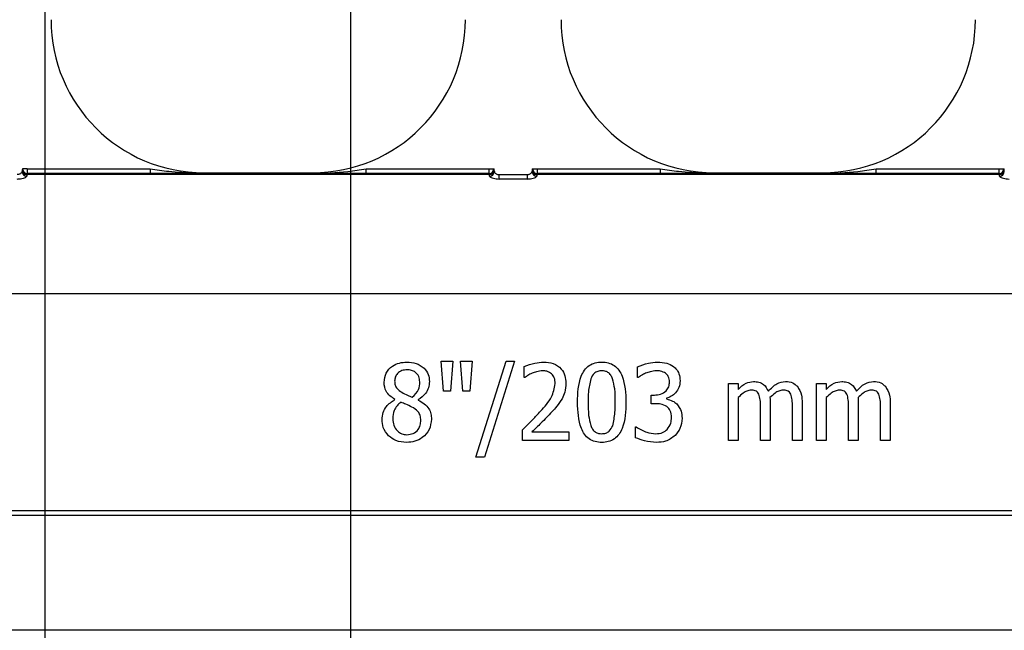
# Model space of a CAD drawing. Units: inches. Extents: x -16 to 88, y -8 to 105.
# Drawn here: x 37 to 38, y 47 to 48 of the extents above; entities that cross this region are included whole.
import ezdxf

# ---------------------------------------------------------------- set-up
doc = ezdxf.new("R2010")
doc.units = ezdxf.units.IN
doc.header["$MEASUREMENT"] = 0
doc.layers.add('FORM', color=7, linetype='Continuous')
doc.layers.add('Notes', color=7, linetype='Continuous')
doc.styles.add('Fox Blocks', font='arial.ttf', dxfattribs={"height": 0.09375})
doc.dimstyles.new('Fox Blocks', dxfattribs={"dimscale": 4, "dimtxt": 0.09375, "dimasz": 0.0625, "dimexe": 0.09375, "dimexo": 0.125, "dimgap": 0.03125, "dimtad": 1, "dimdec": 4, "dimzin": 3, "dimdsep": 46, "dimlunit": 4, "dimtxsty": 'Fox Blocks', "dimblk1": 'ARCHTICK', "dimblk2": 'ARCHTICK', "dimsah": 1, "dimcen": 0.125, "dimclrd": 256, "dimclre": 256, "dimclrt": 7, "dimazin": 0, "dimtfac": 1, "dimtdec": 4, "dimtix": 1, "dimtmove": 1, "dimatfit": 3, "dimfxl": 1, "dimtolj": 1, "dimtzin": 3, "dimarcsym": 0})

# ---------------------------------------------------------------- blocks, each defined once
blk = doc.blocks.new('_ARCHTICK')
at = {"color": 0, "linetype": 'ByBlock', "const_width": 0.15}
blk.add_lwpolyline([(-0.5, -0.5), (0.5, 0.5)], dxfattribs=at)
blk = doc.blocks.new('8ifixed')
at = {"color": 8, "linetype": 'Continuous', "lineweight": 25}
for p, q in [((125.4289, 54.8794), (125.429, 54.8795)), ((125.4368, 54.8795), (125.429, 54.8795)), ((125.4366, 54.8707), (125.4366, 54.8698)), ((126.1925, 54.8707), (125.4366, 54.8707)), ((126.1925, 54.8698), (125.4366, 54.8698)), ((125.4368, 54.8717), (125.4367, 54.8716)), ((125.4367, 54.8716), (126.1923, 54.8716)), ((125.4368, 54.8795), (125.4368, 54.8717)), ((125.4368, 54.8795), (125.6379, 54.8795)), ((125.6379, 54.8717), (125.4368, 54.8717)), ((125.6379, 54.8795), (125.6379, 54.8717)), ((125.7257, 54.8729), (125.7257, 54.872)), ((125.9033, 54.872), (125.9033, 54.8729)), ((125.9911, 54.8717), (125.9911, 54.8795)), ((125.9911, 54.8795), (126.1922, 54.8795)), ((126.1922, 54.8717), (125.9911, 54.8717)), ((126.1922, 54.8795), (126.2, 54.8795)), ((126.1922, 54.8717), (126.1922, 54.8795)), ((126.1923, 54.8716), (126.1922, 54.8717)), ((126.1925, 54.8698), (126.1925, 54.8707)), ((126.2, 54.8795), (126.2001, 54.8794)), ((126.2084, 54.8627), (126.2084, 54.8699)), ((126.2084, 54.8699), (126.2545, 54.8699)), ((126.2545, 54.8699), (126.2545, 54.8627)), ((126.2627, 54.8794), (126.2628, 54.8795)), ((126.2628, 54.8795), (126.2706, 54.8795)), ((126.2704, 54.8707), (126.2704, 54.8698)), ((127.0263, 54.8707), (126.2704, 54.8707)), ((127.0263, 54.8698), (126.2704, 54.8698)), ((126.2706, 54.8717), (126.2705, 54.8716)), ((126.2705, 54.8716), (127.0262, 54.8716)), ((126.2706, 54.8795), (126.2706, 54.8717)), ((126.2706, 54.8795), (126.4718, 54.8795)), ((126.4718, 54.8717), (126.2706, 54.8717)), ((126.4718, 54.8795), (126.4718, 54.8717)), ((126.5596, 54.8729), (126.5596, 54.872)), ((126.7372, 54.872), (126.7372, 54.8729)), ((126.825, 54.8717), (126.825, 54.8795)), ((126.825, 54.8795), (127.0261, 54.8795)), ((127.0261, 54.8717), (126.825, 54.8717)), ((127.0261, 54.8717), (127.0261, 54.8795)), ((127.0261, 54.8795), (127.0339, 54.8795)), ((127.0262, 54.8716), (127.0261, 54.8717)), ((127.0263, 54.8698), (127.0263, 54.8707)), ((127.0339, 54.8795), (127.034, 54.8794)), ((126.2545, 54.8627), (126.2084, 54.8627)), ((130.6484, 54.6749), (122.6484, 54.6749)), ((122.6484, 54.321), (130.6484, 54.321)), ((130.6484, 54.3132), (122.6484, 54.3132)), ((123.9048, 54.1261), (129.3919, 54.1261))]:
    blk.add_line(p, q, dxfattribs=at)
at = {"color": 7, "linetype": 'Continuous', "lineweight": 25}
for p, q in [((125.7257, 54.8729), (125.9033, 54.8729)), ((126.5596, 54.8729), (126.7372, 54.8729)), ((126.1135, 54.5652), (126.1325, 54.5652)), ((126.1173, 54.5161), (126.1135, 54.5652)), ((126.1325, 54.5652), (126.1288, 54.5161)), ((126.1489, 54.5161), (126.1452, 54.5652)), ((126.1452, 54.5652), (126.1642, 54.5652)), ((126.1642, 54.5652), (126.1604, 54.5161)), ((126.1705, 54.4085), (126.2198, 54.5652)), ((126.2338, 54.5652), (126.1846, 54.4085)), ((126.2198, 54.5652), (126.2338, 54.5652)), ((126.2496, 54.5383), (126.2496, 54.5561)), ((126.4348, 54.5383), (126.4348, 54.5559)), ((126.2505, 54.5383), (126.2496, 54.5383)), ((126.4357, 54.5383), (126.4348, 54.5383)), ((126.5835, 54.4354), (126.5835, 54.5288)), ((126.5835, 54.5288), (126.5993, 54.5288)), ((126.5993, 54.5288), (126.5993, 54.519)), ((126.7275, 54.4354), (126.7275, 54.5288)), ((126.7275, 54.5288), (126.7433, 54.5288)), ((126.7433, 54.5288), (126.7433, 54.519)), ((126.1288, 54.5161), (126.1173, 54.5161)), ((126.1604, 54.5161), (126.1489, 54.5161)), ((126.038, 54.5022), (126.038, 54.5027)), ((126.0761, 54.502), (126.0761, 54.5015)), ((126.4569, 54.4956), (126.4569, 54.5098)), ((126.4569, 54.5098), (126.4623, 54.5098)), ((126.464, 54.4956), (126.4569, 54.4956)), ((126.482, 54.5045), (126.482, 54.5033)), ((126.5993, 54.5058), (126.5993, 54.4354)), ((126.6515, 54.4974), (126.6515, 54.4354)), ((126.7037, 54.4973), (126.7037, 54.4354)), ((126.7433, 54.5058), (126.7433, 54.4354)), ((126.7955, 54.4974), (126.7955, 54.4354)), ((126.8477, 54.4973), (126.8477, 54.4354)), ((126.6357, 54.4354), (126.6357, 54.4903)), ((126.6879, 54.4354), (126.6879, 54.4903)), ((126.7797, 54.4354), (126.7797, 54.4903)), ((126.8319, 54.4354), (126.8319, 54.4903)), ((126.2465, 54.4354), (126.2465, 54.4528)), ((126.2621, 54.4497), (126.3224, 54.4497)), ((126.3224, 54.4497), (126.3224, 54.4354)), ((126.4316, 54.44), (126.4316, 54.4576)), ((126.4316, 54.4576), (126.4327, 54.4576)), ((126.3224, 54.4354), (126.2465, 54.4354)), ((126.5993, 54.4354), (126.5835, 54.4354)), ((126.6515, 54.4354), (126.6357, 54.4354)), ((126.7037, 54.4354), (126.6879, 54.4354)), ((126.7433, 54.4354), (126.7275, 54.4354)), ((126.7955, 54.4354), (126.7797, 54.4354)), ((126.8477, 54.4354), (126.8319, 54.4354)), ((126.1846, 54.4085), (126.1705, 54.4085))]:
    blk.add_line(p, q, dxfattribs=at)
for centre, start, end in [((125.7257, 55.1229), 180, 270), ((125.9033, 55.1229), 270, 0), ((126.5596, 55.1229), 180, 270), ((126.7372, 55.1229), 270, 0)]:
    blk.add_arc(centre, 0.25, start, end, dxfattribs=at)
at = {"color": 8, "linetype": 'Continuous', "lineweight": 25}
for centre, radius, start, end in [((125.4362, 54.8751), 0.00774, 181.0841, 270.5106), ((125.4366, 54.8776), 0.00782, 180.0898, 269.9705), ((125.4362, 54.8782), 0.00748, 184.2396, 272.732), ((125.4367, 54.8794), 0.00781, 180.0214, 269.9786), ((125.4368, 54.8795), 0.00781, 180.0214, 269.9786), ((126.1922, 54.8795), 0.00781, 270.0153, 359.9847), ((126.1923, 54.8794), 0.00781, 270.0153, 359.9847), ((126.1925, 54.8776), 0.00782, 270.0313, 359.9084), ((126.1928, 54.8782), 0.00748, 267.2743, 355.7541), ((126.1929, 54.8751), 0.00774, 269.4851, 358.9159), ((126.27, 54.8751), 0.00774, 181.0841, 270.5149), ((126.2704, 54.8776), 0.00782, 180.0898, 269.9705), ((126.2701, 54.8782), 0.00748, 184.2459, 272.7257), ((126.2705, 54.8794), 0.00781, 180.0153, 269.9804), ((126.2706, 54.8795), 0.00781, 180.0153, 269.9804), ((127.0261, 54.8795), 0.00781, 270.0214, 359.9786), ((127.0262, 54.8794), 0.00781, 270.0214, 359.9786), ((127.0263, 54.8776), 0.00782, 270.0295, 359.9102), ((127.0267, 54.8782), 0.00748, 267.268, 355.7604), ((127.0267, 54.8751), 0.00774, 269.4894, 358.9116)]:
    blk.add_arc(centre, radius, start, end, dxfattribs=at)
for centre, major_axis, ratio, start_param, end_param in [((125.4289, 54.7762), (0, 0.1016), 0.017455, 0.048613, 0.235882), ((125.4289, 54.8638), (0, 0.0156), 0.017455, 0.017453, 0.484171), ((125.4367, 54.7762), (0, 0.0938), 0.01891, 0.048613, 0.235882), ((125.4367, 54.8638), (0, 0.00781), 0.03491, 0.017453, 0.484171), ((126.1923, 54.8638), (0, 0.00781), 0.03491, 5.799014, 6.265732), ((126.1924, 54.7762), (0, 0.0938), 0.01891, 6.047304, 6.234572), ((126.2001, 54.8638), (0, 0.0156), 0.017455, 5.799014, 6.265732), ((126.2002, 54.7762), (0, 0.1016), 0.017455, 6.047304, 6.234572), ((126.2627, 54.7762), (0, 0.1016), 0.017455, 0.048613, 0.235882), ((126.2627, 54.8638), (0, 0.0156), 0.017455, 0.017453, 0.484171), ((126.2705, 54.7762), (0, 0.0938), 0.01891, 0.048613, 0.235882), ((126.2705, 54.8638), (0, 0.00781), 0.03491, 0.017453, 0.484171), ((127.0262, 54.8638), (0, 0.00781), 0.03491, 5.799014, 6.265732), ((127.0262, 54.7762), (0, 0.0938), 0.01891, 6.047304, 6.234572), ((127.034, 54.8638), (0, 0.0156), 0.017455, 5.799014, 6.265732), ((127.034, 54.7762), (0, 0.1016), 0.017455, 6.047304, 6.234572)]:
    blk.add_ellipse(centre, major_axis=major_axis, ratio=ratio, start_param=start_param, end_param=end_param, dxfattribs=at)
for points, knots in [([(125.4284, 54.8749), (125.4283, 54.8745), (125.4281, 54.8735), (125.4267, 54.872), (125.4247, 54.8708), (125.4229, 54.8702), (125.4216, 54.87), (125.421, 54.8699), (125.4206, 54.8699)], [0, 0, 0, 0, 0.231662, 0.46527, 0.69502, 0.863019, 0.906087, 1, 1, 1, 1]), ([(125.4206, 54.8627), (125.4215, 54.8627), (125.4241, 54.8628), (125.4284, 54.8634), (125.4326, 54.8646), (125.4356, 54.866), (125.436, 54.8669), (125.4362, 54.8673)], [0, 0, 0, 0, 0.104155, 0.330274, 0.560116, 0.782004, 1, 1, 1, 1]), ([(125.6379, 54.8795), (125.648, 54.8779), (125.6721, 54.8741), (125.6963, 54.8733), (125.7105, 54.8728)], [0, 0, 0, 0, 0.4177139, 1, 1, 1, 1]), ([(125.9033, 54.872), (125.9035, 54.872), (125.9227, 54.8719), (125.9521, 54.8735), (125.9811, 54.878), (125.9911, 54.8795)], [0, 0, 0, 0, 0.007104, 0.654824, 1, 1, 1, 1]), ([(126.1928, 54.8673), (126.1929, 54.867), (126.1932, 54.8663), (126.1954, 54.865), (126.199, 54.8638), (126.2034, 54.8629), (126.2067, 54.8628), (126.2084, 54.8627)], [0, 0, 0, 0, 0.159896, 0.376982, 0.585621, 0.791049, 1, 1, 1, 1]), ([(126.2006, 54.8749), (126.2007, 54.8746), (126.2008, 54.8738), (126.2019, 54.8724), (126.2036, 54.8711), (126.2052, 54.8704), (126.2068, 54.87), (126.2077, 54.87), (126.2084, 54.8699)], [0, 0, 0, 0, 0.169773, 0.399821, 0.613018, 0.8099, 0.831699, 1, 1, 1, 1]), ([(126.2545, 54.8699), (126.2549, 54.8699), (126.2555, 54.87), (126.2568, 54.8702), (126.2586, 54.8708), (126.2605, 54.872), (126.2619, 54.8735), (126.2622, 54.8745), (126.2623, 54.8749)], [0, 0, 0, 0, 0.09391, 0.137021, 0.305016, 0.534761, 0.768343, 1, 1, 1, 1]), ([(126.2545, 54.8627), (126.2553, 54.8627), (126.2579, 54.8628), (126.2622, 54.8634), (126.2665, 54.8646), (126.2694, 54.866), (126.2699, 54.8669), (126.2701, 54.8673)], [0, 0, 0, 0, 0.104178, 0.330271, 0.56013, 0.782002, 1, 1, 1, 1]), ([(126.4718, 54.8795), (126.4818, 54.8779), (126.5059, 54.8741), (126.5302, 54.8733), (126.5443, 54.8728)], [0, 0, 0, 0, 0.417706, 1, 1, 1, 1]), ([(126.7372, 54.872), (126.7374, 54.872), (126.7566, 54.8719), (126.7859, 54.8735), (126.8149, 54.878), (126.825, 54.8795)], [0, 0, 0, 0, 0.007104, 0.654818, 1, 1, 1, 1]), ([(127.0266, 54.8673), (127.0268, 54.867), (127.0271, 54.8663), (127.0292, 54.865), (127.0328, 54.8638), (127.0373, 54.8629), (127.0406, 54.8628), (127.0423, 54.8627)], [0, 0, 0, 0, 0.1599, 0.376991, 0.585635, 0.791068, 1, 1, 1, 1])]:
    blk.add_open_spline(points, degree=3, knots=knots, dxfattribs=at)
at = {"color": 7, "linetype": 'Continuous', "lineweight": 25}
for points, knots in [([(125.7257, 54.872), (125.7255, 54.872), (125.7068, 54.8719), (125.6779, 54.8718), (125.6484, 54.8717), (125.6379, 54.8717)], [0, 0, 0, 0, 0.006921, 0.648707, 1, 1, 1, 1]), ([(125.7105, 54.8728), (125.7153, 54.8724), (125.7204, 54.872), (125.7255, 54.872), (125.7257, 54.872)], [0, 0, 0, 0, 0.959086, 1, 1, 1, 1]), ([(125.9911, 54.8717), (125.9807, 54.8717), (125.9511, 54.8718), (125.9222, 54.8719), (125.9035, 54.872), (125.9033, 54.872)], [0, 0, 0, 0, 0.351293, 0.993073, 1, 1, 1, 1]), ([(126.5596, 54.872), (126.5594, 54.872), (126.5406, 54.8719), (126.5118, 54.8718), (126.4822, 54.8717), (126.4718, 54.8717)], [0, 0, 0, 0, 0.006927, 0.648714, 1, 1, 1, 1]), ([(126.5443, 54.8728), (126.5492, 54.8724), (126.5543, 54.872), (126.5594, 54.872), (126.5596, 54.872)], [0, 0, 0, 0, 0.959086, 1, 1, 1, 1]), ([(126.825, 54.8717), (126.8145, 54.8717), (126.785, 54.8718), (126.7561, 54.8719), (126.7374, 54.872), (126.7372, 54.872)], [0, 0, 0, 0, 0.351293, 0.993079, 1, 1, 1, 1]), ([(126.0202, 54.5305), (126.0209, 54.5358), (126.0222, 54.5462), (126.0329, 54.5571), (126.0451, 54.5628), (126.0533, 54.5633), (126.0574, 54.5636)], [0, 0, 0, 0, 0.279154, 0.558649, 0.779128, 1, 1, 1, 1]), ([(126.0574, 54.5636), (126.0626, 54.5633), (126.0729, 54.5626), (126.0855, 54.5549), (126.0934, 54.5438), (126.0942, 54.5357), (126.0946, 54.5316)], [0, 0, 0, 0, 0.280617, 0.560023, 0.779898, 1, 1, 1, 1]), ([(126.2496, 54.5561), (126.2553, 54.5584), (126.2654, 54.5624), (126.2763, 54.5633), (126.2811, 54.5636)], [0, 0, 0, 0, 0.560032, 1, 1, 1, 1]), ([(126.2811, 54.5636), (126.2865, 54.5632), (126.2971, 54.5625), (126.31, 54.5538), (126.3168, 54.5416), (126.3174, 54.5332), (126.3177, 54.529)], [0, 0, 0, 0, 0.2804751, 0.559362, 0.7793418, 1, 1, 1, 1]), ([(126.3366, 54.4979), (126.337, 54.5126), (126.3375, 54.531), (126.3474, 54.5505), (126.3552, 54.5583), (126.3653, 54.563), (126.3726, 54.5634), (126.3762, 54.5636)], [0, 0, 0, 0, 0.499495, 0.624752, 0.74976, 0.874745, 1, 1, 1, 1]), ([(126.3762, 54.5636), (126.3798, 54.5634), (126.387, 54.563), (126.3971, 54.5583), (126.4048, 54.5505), (126.4146, 54.531), (126.4153, 54.5127), (126.4158, 54.498)], [0, 0, 0, 0, 0.125252, 0.250224, 0.375264, 0.500585, 1, 1, 1, 1]), ([(126.4348, 54.5559), (126.4406, 54.5583), (126.451, 54.5625), (126.4623, 54.5633), (126.4672, 54.5636)], [0, 0, 0, 0, 0.559758, 1, 1, 1, 1]), ([(126.4672, 54.5636), (126.4724, 54.5634), (126.4817, 54.5631), (126.4897, 54.5585), (126.4933, 54.5564)], [0, 0, 0, 0, 0.560381, 1, 1, 1, 1]), ([(126.058, 54.551), (126.0551, 54.5507), (126.0493, 54.5503), (126.0422, 54.5457), (126.0381, 54.5392), (126.0378, 54.5346), (126.0376, 54.5324)], [0, 0, 0, 0, 0.28045, 0.559831, 0.779604, 1, 1, 1, 1]), ([(126.0787, 54.5313), (126.0784, 54.5343), (126.0777, 54.5404), (126.0721, 54.5471), (126.0651, 54.5505), (126.0603, 54.5508), (126.058, 54.551)], [0, 0, 0, 0, 0.27962, 0.558917, 0.779102, 1, 1, 1, 1]), ([(126.2622, 54.5453), (126.2599, 54.5442), (126.2559, 54.5422), (126.2521, 54.5395), (126.2505, 54.5383)], [0, 0, 0, 0, 0.5597502, 1, 1, 1, 1]), ([(126.2795, 54.5494), (126.2762, 54.5491), (126.2702, 54.5485), (126.2647, 54.5463), (126.2622, 54.5453)], [0, 0, 0, 0, 0.559548, 1, 1, 1, 1]), ([(126.2943, 54.5443), (126.2918, 54.546), (126.2873, 54.549), (126.2819, 54.5492), (126.2795, 54.5494)], [0, 0, 0, 0, 0.558662, 1, 1, 1, 1]), ([(126.3003, 54.5284), (126.3, 54.5317), (126.2996, 54.5377), (126.2959, 54.5423), (126.2943, 54.5443)], [0, 0, 0, 0, 0.560271, 1, 1, 1, 1]), ([(126.3762, 54.5494), (126.374, 54.5492), (126.3695, 54.5489), (126.3623, 54.5446), (126.3598, 54.5394), (126.3583, 54.5361)], [0, 0, 0, 0, 0.280772, 0.560687, 1, 1, 1, 1]), ([(126.394, 54.5363), (126.3931, 54.5383), (126.3913, 54.5424), (126.3868, 54.5469), (126.3814, 54.5491), (126.378, 54.5493), (126.3762, 54.5494)], [0, 0, 0, 0, 0.280257, 0.559821, 0.779795, 1, 1, 1, 1]), ([(126.4479, 54.5454), (126.4455, 54.5442), (126.4413, 54.5422), (126.4374, 54.5395), (126.4357, 54.5383)], [0, 0, 0, 0, 0.5598134, 1, 1, 1, 1]), ([(126.4655, 54.5494), (126.4621, 54.5491), (126.4561, 54.5485), (126.4504, 54.5463), (126.4479, 54.5454)], [0, 0, 0, 0, 0.559506, 1, 1, 1, 1]), ([(126.4805, 54.5454), (126.4779, 54.5467), (126.4732, 54.5492), (126.4679, 54.5493), (126.4655, 54.5494)], [0, 0, 0, 0, 0.55825, 1, 1, 1, 1]), ([(126.487, 54.5314), (126.4867, 54.5345), (126.4861, 54.5399), (126.4822, 54.5437), (126.4805, 54.5454)], [0, 0, 0, 0, 0.559428, 1, 1, 1, 1]), ([(126.4933, 54.5564), (126.4952, 54.5548), (126.499, 54.5515), (126.5035, 54.5435), (126.504, 54.537), (126.5044, 54.533)], [0, 0, 0, 0, 0.280384, 0.56061, 1, 1, 1, 1]), ([(126.038, 54.5027), (126.0324, 54.5065), (126.0223, 54.5134), (126.0208, 54.5253), (126.0202, 54.5305)], [0, 0, 0, 0, 0.5603712, 1, 1, 1, 1]), ([(126.0376, 54.5324), (126.0377, 54.5302), (126.038, 54.526), (126.0419, 54.5191), (126.0464, 54.5161), (126.0492, 54.5142)], [0, 0, 0, 0, 0.280338, 0.560037, 1, 1, 1, 1]), ([(126.0664, 54.5063), (126.0705, 54.5101), (126.0778, 54.517), (126.0785, 54.5269), (126.0787, 54.5313)], [0, 0, 0, 0, 0.558396, 1, 1, 1, 1]), ([(126.0946, 54.5316), (126.0942, 54.5282), (126.0934, 54.5214), (126.0878, 54.5102), (126.0805, 54.5051), (126.0761, 54.502)], [0, 0, 0, 0, 0.280509, 0.561434, 1, 1, 1, 1]), ([(126.276, 54.4833), (126.2829, 54.4906), (126.2951, 54.5035), (126.2987, 54.5209), (126.3003, 54.5284)], [0, 0, 0, 0, 0.562618, 1, 1, 1, 1]), ([(126.3177, 54.529), (126.3173, 54.524), (126.3168, 54.5152), (126.313, 54.5073), (126.3113, 54.5038)], [0, 0, 0, 0, 0.5596628, 1, 1, 1, 1]), ([(126.3583, 54.5361), (126.3567, 54.5291), (126.354, 54.5165), (126.354, 54.5036), (126.3541, 54.4979)], [0, 0, 0, 0, 0.559152, 1, 1, 1, 1]), ([(126.3984, 54.498), (126.3984, 54.5053), (126.3984, 54.5182), (126.3953, 54.5308), (126.394, 54.5363)], [0, 0, 0, 0, 0.560572, 1, 1, 1, 1]), ([(126.4623, 54.5098), (126.4657, 54.5101), (126.4727, 54.5105), (126.4814, 54.5154), (126.4864, 54.5232), (126.4868, 54.5287), (126.487, 54.5314)], [0, 0, 0, 0, 0.280654, 0.560083, 0.779599, 1, 1, 1, 1]), ([(126.5044, 54.533), (126.504, 54.5293), (126.5033, 54.522), (126.4974, 54.5135), (126.4902, 54.5072), (126.4848, 54.5054), (126.482, 54.5045)], [0, 0, 0, 0, 0.279743, 0.559505, 0.779813, 1, 1, 1, 1]), ([(126.5993, 54.519), (126.6033, 54.5229), (126.6104, 54.5299), (126.6202, 54.5313), (126.6245, 54.532)], [0, 0, 0, 0, 0.56141, 1, 1, 1, 1]), ([(126.6245, 54.532), (126.6274, 54.5317), (126.6332, 54.5313), (126.6429, 54.5267), (126.6464, 54.52), (126.6486, 54.5158)], [0, 0, 0, 0, 0.2812386, 0.5620107, 1, 1, 1, 1]), ([(126.6486, 54.5158), (126.6529, 54.5206), (126.6606, 54.5291), (126.6718, 54.5311), (126.6767, 54.532)], [0, 0, 0, 0, 0.5619615, 1, 1, 1, 1]), ([(126.6767, 54.532), (126.6808, 54.5316), (126.6882, 54.5311), (126.6936, 54.5261), (126.696, 54.524)], [0, 0, 0, 0, 0.560127, 1, 1, 1, 1]), ([(126.7433, 54.519), (126.7473, 54.5229), (126.7544, 54.5299), (126.7642, 54.5313), (126.7685, 54.532)], [0, 0, 0, 0, 0.5614207, 1, 1, 1, 1]), ([(126.7685, 54.532), (126.7714, 54.5317), (126.7771, 54.5313), (126.7869, 54.5267), (126.7904, 54.52), (126.7925, 54.5158)], [0, 0, 0, 0, 0.2812522, 0.5620189, 1, 1, 1, 1]), ([(126.7925, 54.5158), (126.7969, 54.5206), (126.8046, 54.5291), (126.8158, 54.5311), (126.8207, 54.532)], [0, 0, 0, 0, 0.5619615, 1, 1, 1, 1]), ([(126.8207, 54.532), (126.8248, 54.5316), (126.8322, 54.5311), (126.8376, 54.5261), (126.84, 54.524)], [0, 0, 0, 0, 0.560139, 1, 1, 1, 1]), ([(126.0492, 54.5142), (126.0523, 54.5125), (126.0579, 54.5095), (126.0638, 54.5072), (126.0664, 54.5063)], [0, 0, 0, 0, 0.560054, 1, 1, 1, 1]), ([(126.6204, 54.5177), (126.6181, 54.5174), (126.6134, 54.5168), (126.6063, 54.5122), (126.602, 54.5082), (126.5993, 54.5058)], [0, 0, 0, 0, 0.279182, 0.559419, 1, 1, 1, 1]), ([(126.6332, 54.5111), (126.6324, 54.5123), (126.631, 54.5148), (126.6263, 54.5174), (126.6226, 54.5176), (126.6204, 54.5177)], [0, 0, 0, 0, 0.280051, 0.559907, 1, 1, 1, 1]), ([(126.6726, 54.5177), (126.6702, 54.5174), (126.6656, 54.5167), (126.6583, 54.5122), (126.6539, 54.508), (126.6512, 54.5055)], [0, 0, 0, 0, 0.279245, 0.559479, 1, 1, 1, 1]), ([(126.6854, 54.5111), (126.6847, 54.5123), (126.6832, 54.5148), (126.6786, 54.5174), (126.6749, 54.5176), (126.6726, 54.5177)], [0, 0, 0, 0, 0.280034, 0.559745, 1, 1, 1, 1]), ([(126.696, 54.524), (126.6987, 54.5193), (126.7036, 54.511), (126.7037, 54.5015), (126.7037, 54.4973)], [0, 0, 0, 0, 0.557876, 1, 1, 1, 1]), ([(126.7644, 54.5177), (126.7621, 54.5174), (126.7574, 54.5168), (126.7503, 54.5122), (126.746, 54.5082), (126.7433, 54.5058)], [0, 0, 0, 0, 0.279182, 0.559419, 1, 1, 1, 1]), ([(126.7772, 54.5111), (126.7764, 54.5123), (126.7749, 54.5148), (126.7703, 54.5174), (126.7666, 54.5176), (126.7644, 54.5177)], [0, 0, 0, 0, 0.280051, 0.559907, 1, 1, 1, 1]), ([(126.8166, 54.5177), (126.8142, 54.5174), (126.8095, 54.5167), (126.8023, 54.5122), (126.7979, 54.508), (126.7952, 54.5055)], [0, 0, 0, 0, 0.2792675, 0.5594799, 1, 1, 1, 1]), ([(126.8294, 54.5111), (126.8286, 54.5123), (126.8272, 54.5148), (126.8225, 54.5174), (126.8188, 54.5176), (126.8166, 54.5177)], [0, 0, 0, 0, 0.2800193, 0.5597708, 1, 1, 1, 1]), ([(126.84, 54.524), (126.8427, 54.5193), (126.8475, 54.511), (126.8477, 54.5015), (126.8477, 54.4973)], [0, 0, 0, 0, 0.557875, 1, 1, 1, 1]), ([(126.017, 54.4698), (126.0174, 54.4736), (126.0181, 54.4812), (126.0246, 54.4936), (126.033, 54.4989), (126.038, 54.5022)], [0, 0, 0, 0, 0.280719, 0.561313, 1, 1, 1, 1]), ([(126.0479, 54.498), (126.0456, 54.4961), (126.0411, 54.4924), (126.0356, 54.4833), (126.0349, 54.4757), (126.0344, 54.4711)], [0, 0, 0, 0, 0.2804654, 0.5608385, 1, 1, 1, 1]), ([(126.0659, 54.4901), (126.0626, 54.4917), (126.0566, 54.4944), (126.0506, 54.4969), (126.0479, 54.498)], [0, 0, 0, 0, 0.559812, 1, 1, 1, 1]), ([(126.0761, 54.5015), (126.0794, 54.4997), (126.0861, 54.4961), (126.0936, 54.4883), (126.0973, 54.4791), (126.0976, 54.4731), (126.0977, 54.4702)], [0, 0, 0, 0, 0.280421, 0.560054, 0.779796, 1, 1, 1, 1]), ([(126.3113, 54.5038), (126.3085, 54.4996), (126.3035, 54.492), (126.2975, 54.4853), (126.2948, 54.4823)], [0, 0, 0, 0, 0.559788, 1, 1, 1, 1]), ([(126.3762, 54.4323), (126.3726, 54.4325), (126.3654, 54.4329), (126.3552, 54.4375), (126.3475, 54.4454), (126.3377, 54.4649), (126.3371, 54.4832), (126.3366, 54.4979)], [0, 0, 0, 0, 0.125256, 0.250284, 0.375309, 0.5006, 1, 1, 1, 1]), ([(126.3541, 54.4979), (126.354, 54.4907), (126.3538, 54.4779), (126.3568, 54.4655), (126.3582, 54.46)], [0, 0, 0, 0, 0.5606615, 1, 1, 1, 1]), ([(126.4158, 54.498), (126.4154, 54.4833), (126.4148, 54.4649), (126.4049, 54.4454), (126.3972, 54.4376), (126.3871, 54.4329), (126.3798, 54.4325), (126.3762, 54.4323)], [0, 0, 0, 0, 0.4994501, 0.624738, 0.7497497, 0.8747419, 1, 1, 1, 1]), ([(126.3941, 54.4597), (126.3956, 54.4668), (126.3984, 54.4794), (126.3984, 54.4923), (126.3984, 54.498)], [0, 0, 0, 0, 0.559247, 1, 1, 1, 1]), ([(126.4827, 54.4911), (126.4794, 54.4927), (126.4734, 54.4955), (126.4669, 54.4955), (126.464, 54.4956)], [0, 0, 0, 0, 0.557738, 1, 1, 1, 1]), ([(126.482, 54.5033), (126.4855, 54.5025), (126.4917, 54.5009), (126.4966, 54.497), (126.4988, 54.4952)], [0, 0, 0, 0, 0.560385, 1, 1, 1, 1]), ([(126.6357, 54.4903), (126.6357, 54.4943), (126.6358, 54.5013), (126.634, 54.5081), (126.6332, 54.5111)], [0, 0, 0, 0, 0.561174, 1, 1, 1, 1]), ([(126.6512, 54.5055), (126.6513, 54.504), (126.6515, 54.5013), (126.6515, 54.4986), (126.6515, 54.4974)], [0, 0, 0, 0, 0.560016, 1, 1, 1, 1]), ([(126.6879, 54.4903), (126.688, 54.4943), (126.688, 54.5013), (126.6862, 54.5081), (126.6854, 54.5111)], [0, 0, 0, 0, 0.561178, 1, 1, 1, 1]), ([(126.7797, 54.4903), (126.7797, 54.4943), (126.7798, 54.5013), (126.778, 54.5081), (126.7772, 54.5111)], [0, 0, 0, 0, 0.561174, 1, 1, 1, 1]), ([(126.7952, 54.5055), (126.7953, 54.504), (126.7955, 54.5013), (126.7955, 54.4986), (126.7955, 54.4974)], [0, 0, 0, 0, 0.560016, 1, 1, 1, 1]), ([(126.8319, 54.4903), (126.832, 54.4943), (126.832, 54.5013), (126.8302, 54.5081), (126.8294, 54.5111)], [0, 0, 0, 0, 0.561174, 1, 1, 1, 1]), ([(126.0803, 54.4686), (126.0802, 54.4712), (126.08, 54.4764), (126.0753, 54.4847), (126.0694, 54.4881), (126.0659, 54.4901)], [0, 0, 0, 0, 0.280651, 0.559439, 1, 1, 1, 1]), ([(126.2465, 54.4528), (126.2522, 54.4584), (126.2623, 54.4682), (126.2718, 54.4787), (126.276, 54.4833)], [0, 0, 0, 0, 0.560014, 1, 1, 1, 1]), ([(126.2948, 54.4823), (126.2888, 54.4761), (126.2782, 54.4649), (126.267, 54.4543), (126.2621, 54.4497)], [0, 0, 0, 0, 0.55996, 1, 1, 1, 1]), ([(126.4901, 54.473), (126.49, 54.4769), (126.4896, 54.4839), (126.4848, 54.4889), (126.4827, 54.4911)], [0, 0, 0, 0, 0.561127, 1, 1, 1, 1]), ([(126.4988, 54.4952), (126.5017, 54.4914), (126.507, 54.4845), (126.5074, 54.4759), (126.5075, 54.4721)], [0, 0, 0, 0, 0.558186, 1, 1, 1, 1]), ([(126.0277, 54.4431), (126.0242, 54.4475), (126.018, 54.4554), (126.0173, 54.4654), (126.017, 54.4698)], [0, 0, 0, 0, 0.5585743, 1, 1, 1, 1]), ([(126.0344, 54.4711), (126.0347, 54.4674), (126.0353, 54.4601), (126.0411, 54.4513), (126.049, 54.4458), (126.0548, 54.4452), (126.0577, 54.4449)], [0, 0, 0, 0, 0.280323, 0.559902, 0.779857, 1, 1, 1, 1]), ([(126.0977, 54.4702), (126.097, 54.4644), (126.0956, 54.4527), (126.0843, 54.4403), (126.071, 54.4333), (126.0619, 54.4326), (126.0574, 54.4323)], [0, 0, 0, 0, 0.279352, 0.558897, 0.779274, 1, 1, 1, 1]), ([(126.0577, 54.4449), (126.0612, 54.4453), (126.0681, 54.4459), (126.076, 54.4523), (126.0798, 54.4604), (126.0802, 54.4659), (126.0803, 54.4686)], [0, 0, 0, 0, 0.279905, 0.558859, 0.779132, 1, 1, 1, 1]), ([(126.4833, 54.4535), (126.4856, 54.4568), (126.4898, 54.4627), (126.49, 54.4698), (126.4901, 54.473)], [0, 0, 0, 0, 0.558572, 1, 1, 1, 1]), ([(126.5075, 54.4721), (126.507, 54.4662), (126.5059, 54.4557), (126.4994, 54.4475), (126.4965, 54.4439)], [0, 0, 0, 0, 0.55937, 1, 1, 1, 1]), ([(126.3582, 54.46), (126.3591, 54.4579), (126.3609, 54.4538), (126.3654, 54.4491), (126.3709, 54.4468), (126.3744, 54.4466), (126.3762, 54.4465)], [0, 0, 0, 0, 0.2802728, 0.5597108, 0.7796432, 1, 1, 1, 1]), ([(126.3762, 54.4465), (126.3784, 54.4467), (126.3829, 54.447), (126.3901, 54.4512), (126.3925, 54.4565), (126.3941, 54.4597)], [0, 0, 0, 0, 0.28092, 0.560673, 1, 1, 1, 1]), ([(126.4327, 54.4576), (126.4383, 54.4542), (126.4481, 54.4482), (126.4595, 54.447), (126.4645, 54.4465)], [0, 0, 0, 0, 0.560201, 1, 1, 1, 1]), ([(126.4645, 54.4465), (126.4684, 54.4468), (126.4754, 54.4473), (126.4809, 54.4516), (126.4833, 54.4535)], [0, 0, 0, 0, 0.560978, 1, 1, 1, 1]), ([(126.0574, 54.4323), (126.0512, 54.4327), (126.0402, 54.4335), (126.0315, 54.4401), (126.0277, 54.4431)], [0, 0, 0, 0, 0.560132, 1, 1, 1, 1]), ([(126.4658, 54.4323), (126.4591, 54.4327), (126.4473, 54.4335), (126.4364, 54.438), (126.4316, 54.44)], [0, 0, 0, 0, 0.559823, 1, 1, 1, 1]), ([(126.4965, 54.4439), (126.4914, 54.44), (126.4822, 54.4331), (126.4708, 54.4325), (126.4658, 54.4323)], [0, 0, 0, 0, 0.558083, 1, 1, 1, 1])]:
    blk.add_open_spline(points, degree=3, knots=knots, dxfattribs=at)
blk = doc.blocks.new('8infixed')
h = blk.add_hatch()
h.set_pattern_fill('AR-CONC', color=256, scale=0.644452)
h.paths.add_polyline_path([(122.6484, 58.4979), (122.6484, 54.8697), (130.6484, 54.8697), (130.6484, 58.4979)])
blk.add_blockref('8ifixed', (0, 0))

msp = doc.modelspace()

# ---------------------------------------------------------------- linework, layer by layer
at = {"layer": 'FORM'}
for points in [[(36.8023, 77.5613), (36.8023, 31.7337, 0.414214), (39.8023, 28.7337), (46.0422, 28.7337)], [(46.0422, 29.2337), (39.8023, 29.2337, -0.414214), (37.3023, 31.7337), (37.3023, 76.7817)]]:
    msp.add_lwpolyline(points, format="xyb", dxfattribs=at)

# ---------------------------------------------------------------- block references
at = {"layer": 'Notes'}
msp.add_blockref('8infixed', (-88.6634, -7.2929), dxfattribs=at)

# ---------------------------------------------------------------- leaders
msp.add_leader([(37.3005, 40.9663), (55.8293, 47.8129)], dimstyle='Fox Blocks', override={"dimscale": 0, "dimasz": 0.125, "dimgap": 0.03125, "dimtad": 0}, dxfattribs=at)

doc.saveas('drawing.dxf')
